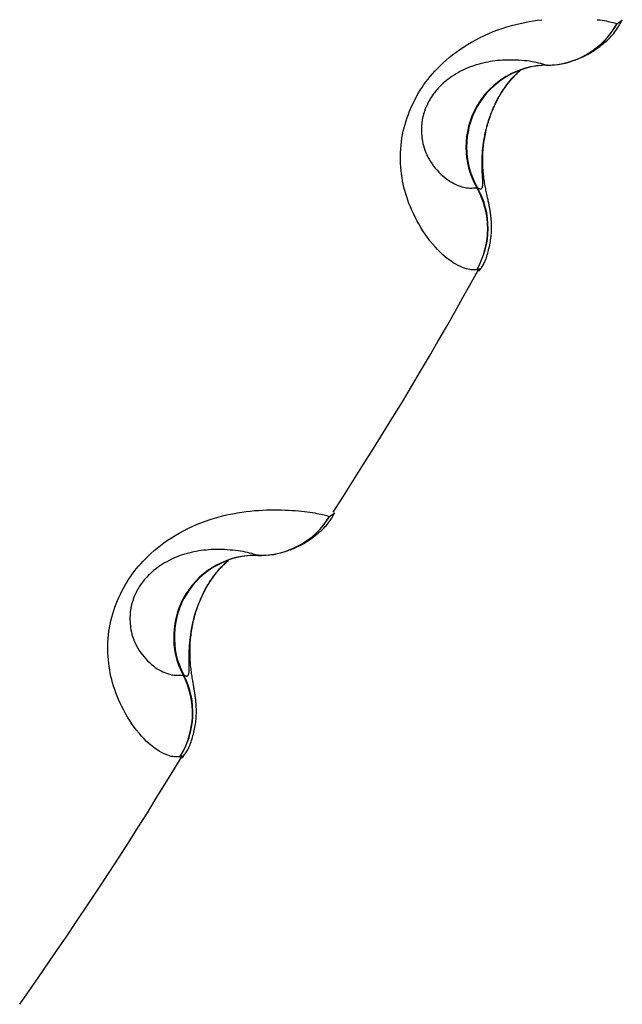
# Model space of a CAD drawing. Extents: x -15338 to 7018, y -1656 to 3245.
# Drawn here: x -8633 to -8603, y -85 to -36 of the extents above; entities that cross this region are included whole.
import ezdxf

# ---------------------------------------------------------------- set-up
doc = ezdxf.new("R2010")
doc.units = 0

msp = doc.modelspace()

# ---------------------------------------------------------------- linework, layer by layer
at = {"color": 7, "linetype": 'Continuous'}
for p, q in [((-8603.624, -36.659), (-8603.372, -36.489)), ((-8617.707, -60.814), (-8617.455, -60.644))]:
    msp.add_line(p, q, dxfattribs=at)
for points in [[(-8610.5, -48.72), (-8610.566, -48.723), (-8610.632, -48.724), (-8610.7, -48.724), (-8610.77, -48.72), (-8610.845, -48.711), (-8610.924, -48.698), (-8611.009, -48.677), (-8611.1, -48.65), (-8611.198, -48.613), (-8611.303, -48.568), (-8611.414, -48.514), (-8611.53, -48.45), (-8611.65, -48.377), (-8611.774, -48.295), (-8611.9, -48.202), (-8612.029, -48.1), (-8612.158, -47.988), (-8612.288, -47.866), (-8612.417, -47.735), (-8612.544, -47.597), (-8612.67, -47.452), (-8612.793, -47.301), (-8612.913, -47.144), (-8613.028, -46.983), (-8613.138, -46.818), (-8613.242, -46.651), (-8613.342, -46.481), (-8613.435, -46.311), (-8613.524, -46.141), (-8613.606, -45.971), (-8613.683, -45.803), (-8613.754, -45.637), (-8613.82, -45.475), (-8613.879, -45.316), (-8613.933, -45.158), (-8613.982, -45), (-8614.026, -44.843), (-8614.066, -44.685), (-8614.101, -44.526), (-8614.133, -44.363), (-8614.161, -44.197), (-8614.184, -44.029), (-8614.204, -43.858), (-8614.22, -43.684), (-8614.23, -43.51), (-8614.237, -43.334), (-8614.238, -43.157), (-8614.233, -42.981), (-8614.224, -42.805), (-8614.209, -42.629), (-8614.189, -42.454), (-8614.163, -42.281), (-8614.133, -42.108), (-8614.098, -41.937), (-8614.057, -41.767), (-8614.012, -41.599), (-8613.963, -41.433), (-8613.908, -41.269), (-8613.85, -41.108), (-8613.788, -40.949), (-8613.722, -40.793), (-8613.653, -40.64), (-8613.581, -40.49), (-8613.506, -40.343), (-8613.429, -40.2), (-8613.349, -40.059), (-8613.265, -39.922), (-8613.177, -39.786), (-8613.086, -39.652), (-8612.989, -39.519), (-8612.887, -39.387), (-8612.78, -39.255), (-8612.667, -39.122), (-8612.548, -38.989), (-8612.422, -38.856), (-8612.289, -38.723), (-8612.149, -38.59), (-8612.001, -38.458), (-8611.845, -38.326), (-8611.682, -38.194), (-8611.51, -38.064), (-8611.331, -37.935), (-8611.144, -37.808), (-8610.951, -37.685), (-8610.752, -37.565), (-8610.548, -37.451), (-8610.339, -37.341), (-8610.126, -37.238), (-8609.911, -37.142), (-8609.692, -37.053), (-8609.472, -36.97), (-8609.25, -36.894), (-8609.028, -36.824), (-8608.807, -36.76), (-8608.586, -36.702), (-8608.368, -36.65), (-8608.151, -36.603), (-8607.937, -36.562), (-8607.727, -36.526), (-8607.519, -36.494), (-8607.314, -36.468)], [(-8605.586, -38.397), (-8605.548, -38.383), (-8605.51, -38.368), (-8605.471, -38.353), (-8605.431, -38.337), (-8605.39, -38.321), (-8605.347, -38.303), (-8605.303, -38.283), (-8605.257, -38.262), (-8605.208, -38.239), (-8605.157, -38.213), (-8605.104, -38.186), (-8605.049, -38.156), (-8604.991, -38.124), (-8604.931, -38.088), (-8604.869, -38.051), (-8604.804, -38.01), (-8604.738, -37.966), (-8604.67, -37.919), (-8604.6, -37.87), (-8604.529, -37.818), (-8604.458, -37.764), (-8604.386, -37.708), (-8604.314, -37.65), (-8604.244, -37.591), (-8604.174, -37.53), (-8604.105, -37.468), (-8604.038, -37.405), (-8603.973, -37.34), (-8603.91, -37.275), (-8603.85, -37.208), (-8603.792, -37.14), (-8603.737, -37.07), (-8603.686, -37), (-8603.637, -36.929), (-8603.591, -36.857), (-8603.547, -36.784), (-8603.505, -36.711), (-8603.464, -36.637), (-8603.424, -36.563), (-8603.384, -36.489)], [(-8604.599, -36.468), (-8604.474, -36.483), (-8604.358, -36.499), (-8604.251, -36.515), (-8604.152, -36.532), (-8604.061, -36.549), (-8603.978, -36.567), (-8603.9, -36.585), (-8603.827, -36.603), (-8603.757, -36.622), (-8603.69, -36.64), (-8603.624, -36.659)], [(-8607.078, -38.7), (-8607.174, -38.673), (-8607.271, -38.646), (-8607.369, -38.62), (-8607.47, -38.594), (-8607.574, -38.57), (-8607.682, -38.548), (-8607.795, -38.527), (-8607.913, -38.509), (-8608.037, -38.493), (-8608.167, -38.479), (-8608.3, -38.468), (-8608.436, -38.459), (-8608.573, -38.453), (-8608.71, -38.449), (-8608.846, -38.447), (-8608.979, -38.448), (-8609.109, -38.452), (-8609.236, -38.457), (-8609.36, -38.466), (-8609.483, -38.476), (-8609.604, -38.49), (-8609.724, -38.506), (-8609.845, -38.524), (-8609.965, -38.546), (-8610.087, -38.57), (-8610.21, -38.598), (-8610.332, -38.628), (-8610.455, -38.662), (-8610.578, -38.699), (-8610.7, -38.739), (-8610.822, -38.783), (-8610.942, -38.831), (-8611.06, -38.883), (-8611.177, -38.938), (-8611.291, -38.996), (-8611.403, -39.056), (-8611.51, -39.119), (-8611.615, -39.183), (-8611.714, -39.249), (-8611.809, -39.315), (-8611.899, -39.381), (-8611.984, -39.447), (-8612.063, -39.513), (-8612.138, -39.578), (-8612.208, -39.643), (-8612.273, -39.706), (-8612.334, -39.768), (-8612.391, -39.828), (-8612.443, -39.887), (-8612.492, -39.944), (-8612.537, -39.999), (-8612.578, -40.052), (-8612.617, -40.105), (-8612.653, -40.156), (-8612.688, -40.206), (-8612.72, -40.255), (-8612.75, -40.303), (-8612.779, -40.35), (-8612.807, -40.396), (-8612.833, -40.44), (-8612.857, -40.484), (-8612.879, -40.525), (-8612.9, -40.565), (-8612.92, -40.603), (-8612.937, -40.64), (-8612.954, -40.674), (-8612.969, -40.708), (-8612.983, -40.742), (-8612.996, -40.775), (-8613.01, -40.81), (-8613.023, -40.845), (-8613.036, -40.883), (-8613.05, -40.922), (-8613.063, -40.964), (-8613.077, -41.007), (-8613.091, -41.051), (-8613.104, -41.096), (-8613.117, -41.14), (-8613.129, -41.185), (-8613.141, -41.229), (-8613.151, -41.271), (-8613.16, -41.313), (-8613.168, -41.355), (-8613.175, -41.398), (-8613.182, -41.441), (-8613.188, -41.487), (-8613.193, -41.535), (-8613.197, -41.587), (-8613.202, -41.641), (-8613.205, -41.7), (-8613.207, -41.763), (-8613.208, -41.83), (-8613.208, -41.902), (-8613.205, -41.978), (-8613.201, -42.059), (-8613.194, -42.145), (-8613.185, -42.236), (-8613.172, -42.331), (-8613.156, -42.431), (-8613.136, -42.535), (-8613.11, -42.641), (-8613.08, -42.75), (-8613.043, -42.861), (-8613.001, -42.973), (-8612.951, -43.086), (-8612.895, -43.199), (-8612.833, -43.312), (-8612.765, -43.424), (-8612.692, -43.534), (-8612.613, -43.641), (-8612.531, -43.746), (-8612.444, -43.846), (-8612.354, -43.943), (-8612.261, -44.035), (-8612.166, -44.121), (-8612.069, -44.203), (-8611.972, -44.278), (-8611.874, -44.348), (-8611.777, -44.411), (-8611.68, -44.468), (-8611.586, -44.518), (-8611.494, -44.561), (-8611.404, -44.598), (-8611.316, -44.63), (-8611.232, -44.655), (-8611.15, -44.676), (-8611.072, -44.693), (-8610.998, -44.705), (-8610.927, -44.713), (-8610.86, -44.718), (-8610.796, -44.72), (-8610.734, -44.72), (-8610.674, -44.717), (-8610.615, -44.714), (-8610.558, -44.709), (-8610.501, -44.704)], [(-8610.467, -44.705), (-8610.447, -44.715), (-8610.427, -44.725), (-8610.407, -44.734), (-8610.388, -44.742), (-8610.369, -44.749), (-8610.35, -44.755), (-8610.333, -44.759), (-8610.316, -44.76), (-8610.3, -44.759), (-8610.285, -44.756), (-8610.271, -44.749), (-8610.258, -44.738), (-8610.246, -44.724), (-8610.236, -44.705), (-8610.227, -44.682), (-8610.22, -44.654), (-8610.214, -44.62), (-8610.21, -44.58), (-8610.208, -44.535), (-8610.206, -44.485), (-8610.207, -44.428), (-8610.208, -44.366), (-8610.21, -44.297), (-8610.214, -44.223), (-8610.219, -44.143), (-8610.224, -44.057), (-8610.229, -43.964), (-8610.234, -43.867), (-8610.238, -43.763), (-8610.241, -43.654), (-8610.242, -43.54), (-8610.241, -43.421), (-8610.237, -43.297), (-8610.231, -43.169), (-8610.223, -43.038), (-8610.213, -42.906), (-8610.2, -42.773), (-8610.185, -42.64), (-8610.168, -42.509), (-8610.149, -42.381), (-8610.128, -42.257), (-8610.106, -42.136), (-8610.082, -42.02), (-8610.056, -41.908), (-8610.03, -41.8), (-8610.003, -41.696), (-8609.975, -41.597), (-8609.947, -41.502), (-8609.919, -41.411), (-8609.891, -41.325), (-8609.862, -41.243), (-8609.834, -41.165), (-8609.807, -41.091), (-8609.779, -41.021), (-8609.752, -40.954), (-8609.726, -40.891), (-8609.701, -40.831), (-8609.676, -40.774), (-8609.651, -40.719), (-8609.627, -40.667), (-8609.603, -40.615), (-8609.578, -40.565), (-8609.554, -40.516), (-8609.529, -40.467), (-8609.504, -40.418), (-8609.478, -40.369), (-8609.452, -40.321), (-8609.425, -40.272), (-8609.398, -40.224), (-8609.371, -40.177), (-8609.343, -40.131), (-8609.316, -40.085), (-8609.288, -40.04), (-8609.26, -39.996), (-8609.232, -39.953), (-8609.203, -39.91), (-8609.173, -39.866), (-8609.142, -39.822), (-8609.11, -39.777), (-8609.076, -39.731), (-8609.041, -39.684), (-8609.005, -39.635), (-8608.967, -39.586), (-8608.928, -39.536), (-8608.887, -39.487), (-8608.846, -39.437), (-8608.804, -39.388), (-8608.762, -39.34), (-8608.719, -39.293), (-8608.676, -39.247), (-8608.632, -39.203), (-8608.588, -39.159), (-8608.544, -39.115), (-8608.499, -39.072), (-8608.454, -39.03), (-8608.41, -38.987)], [(-8610.326, -48.704), (-8610.3, -48.668), (-8610.274, -48.632), (-8610.249, -48.594), (-8610.223, -48.555), (-8610.198, -48.514), (-8610.173, -48.471), (-8610.148, -48.424), (-8610.124, -48.374), (-8610.1, -48.319), (-8610.076, -48.261), (-8610.053, -48.199), (-8610.031, -48.134), (-8610.008, -48.065), (-8609.986, -47.993), (-8609.965, -47.918), (-8609.944, -47.841), (-8609.923, -47.761), (-8609.903, -47.679), (-8609.884, -47.596), (-8609.866, -47.512), (-8609.849, -47.427), (-8609.834, -47.343), (-8609.82, -47.259), (-8609.808, -47.177), (-8609.798, -47.097), (-8609.79, -47.018), (-8609.784, -46.942), (-8609.78, -46.867), (-8609.777, -46.795), (-8609.775, -46.724), (-8609.775, -46.656), (-8609.775, -46.59), (-8609.777, -46.526), (-8609.779, -46.464), (-8609.782, -46.405), (-8609.785, -46.347), (-8609.789, -46.291), (-8609.794, -46.237), (-8609.798, -46.185), (-8609.804, -46.134), (-8609.809, -46.084), (-8609.815, -46.036), (-8609.822, -45.989), (-8609.828, -45.943), (-8609.835, -45.898), (-8609.842, -45.853), (-8609.849, -45.81), (-8609.857, -45.766), (-8609.865, -45.722), (-8609.873, -45.679), (-8609.881, -45.635), (-8609.889, -45.591), (-8609.898, -45.546), (-8609.907, -45.5), (-8609.917, -45.453), (-8609.927, -45.405), (-8609.937, -45.355), (-8609.948, -45.304), (-8609.959, -45.25), (-8609.971, -45.195), (-8609.983, -45.139), (-8609.995, -45.08), (-8610.008, -45.019), (-8610.021, -44.957), (-8610.035, -44.893), (-8610.049, -44.826), (-8610.062, -44.758), (-8610.076, -44.688), (-8610.09, -44.617), (-8610.103, -44.544), (-8610.116, -44.47), (-8610.128, -44.394), (-8610.139, -44.317), (-8610.15, -44.239), (-8610.16, -44.16), (-8610.169, -44.08), (-8610.177, -43.998), (-8610.184, -43.916), (-8610.19, -43.832), (-8610.196, -43.748), (-8610.2, -43.662), (-8610.204, -43.575), (-8610.206, -43.488), (-8610.208, -43.4), (-8610.208, -43.311), (-8610.207, -43.222), (-8610.205, -43.132), (-8610.201, -43.042), (-8610.196, -42.952), (-8610.19, -42.862), (-8610.183, -42.771), (-8610.174, -42.681), (-8610.164, -42.591), (-8610.153, -42.501), (-8610.14, -42.412), (-8610.127, -42.323), (-8610.112, -42.235), (-8610.096, -42.147), (-8610.079, -42.06), (-8610.061, -41.974), (-8610.042, -41.888), (-8610.022, -41.803), (-8610.001, -41.718), (-8609.978, -41.634), (-8609.955, -41.551), (-8609.93, -41.469), (-8609.904, -41.387), (-8609.878, -41.306), (-8609.85, -41.226), (-8609.822, -41.147), (-8609.793, -41.069), (-8609.763, -40.992), (-8609.732, -40.917), (-8609.701, -40.842), (-8609.669, -40.769), (-8609.637, -40.697), (-8609.604, -40.627), (-8609.57, -40.557), (-8609.536, -40.489), (-8609.502, -40.422), (-8609.467, -40.356), (-8609.431, -40.291), (-8609.396, -40.228), (-8609.359, -40.166), (-8609.323, -40.104), (-8609.285, -40.044), (-8609.248, -39.985), (-8609.21, -39.927), (-8609.171, -39.869), (-8609.132, -39.813), (-8609.093, -39.757), (-8609.054, -39.703), (-8609.014, -39.65), (-8608.974, -39.598), (-8608.935, -39.547), (-8608.895, -39.497), (-8608.855, -39.449), (-8608.816, -39.402), (-8608.777, -39.357), (-8608.738, -39.313), (-8608.699, -39.272), (-8608.662, -39.231), (-8608.625, -39.193), (-8608.589, -39.157), (-8608.553, -39.123), (-8608.519, -39.09), (-8608.485, -39.059), (-8608.452, -39.03), (-8608.419, -39.001), (-8608.387, -38.974), (-8608.354, -38.946), (-8608.322, -38.919)], [(-8617.527, -60.599), (-8617.031, -59.818), (-8616.538, -59.038), (-8616.047, -58.26), (-8615.561, -57.486), (-8615.08, -56.716), (-8614.608, -55.951), (-8614.145, -55.193), (-8613.693, -54.443), (-8613.252, -53.701), (-8612.822, -52.966), (-8612.402, -52.239), (-8611.989, -51.516), (-8611.582, -50.798), (-8611.18, -50.083), (-8610.781, -49.371), (-8610.384, -48.659)], [(-8610.365, -48.67), (-8610.365, -48.687), (-8610.364, -48.704), (-8610.365, -48.72), (-8610.366, -48.734), (-8610.368, -48.747), (-8610.372, -48.757), (-8610.377, -48.765), (-8610.384, -48.77), (-8610.394, -48.771), (-8610.405, -48.77), (-8610.419, -48.766), (-8610.433, -48.759), (-8610.449, -48.751), (-8610.466, -48.741), (-8610.483, -48.731), (-8610.5, -48.72)], [(-8625.041, -72.6), (-8625.106, -72.602), (-8625.173, -72.602), (-8625.24, -72.601), (-8625.311, -72.596), (-8625.385, -72.587), (-8625.464, -72.572), (-8625.548, -72.551), (-8625.638, -72.522), (-8625.735, -72.484), (-8625.838, -72.437), (-8625.947, -72.38), (-8626.06, -72.314), (-8626.178, -72.239), (-8626.298, -72.154), (-8626.421, -72.059), (-8626.545, -71.954), (-8626.67, -71.838), (-8626.795, -71.714), (-8626.919, -71.58), (-8627.041, -71.439), (-8627.162, -71.291), (-8627.279, -71.137), (-8627.392, -70.978), (-8627.501, -70.814), (-8627.604, -70.647), (-8627.703, -70.477), (-8627.795, -70.306), (-8627.883, -70.133), (-8627.964, -69.961), (-8628.041, -69.79), (-8628.111, -69.62), (-8628.176, -69.453), (-8628.235, -69.29), (-8628.288, -69.129), (-8628.336, -68.97), (-8628.379, -68.812), (-8628.417, -68.654), (-8628.451, -68.495), (-8628.48, -68.335), (-8628.505, -68.172), (-8628.526, -68.007), (-8628.544, -67.838), (-8628.557, -67.667), (-8628.566, -67.494), (-8628.57, -67.319), (-8628.569, -67.144), (-8628.564, -66.968), (-8628.553, -66.793), (-8628.536, -66.618), (-8628.515, -66.443), (-8628.488, -66.27), (-8628.456, -66.098), (-8628.419, -65.927), (-8628.377, -65.757), (-8628.33, -65.59), (-8628.279, -65.424), (-8628.223, -65.26), (-8628.162, -65.099), (-8628.098, -64.94), (-8628.03, -64.784), (-8627.958, -64.63), (-8627.883, -64.48), (-8627.806, -64.333), (-8627.725, -64.189), (-8627.642, -64.049), (-8627.557, -63.912), (-8627.468, -63.778), (-8627.375, -63.646), (-8627.278, -63.515), (-8627.177, -63.386), (-8627.07, -63.258), (-8626.958, -63.13), (-8626.84, -63.001), (-8626.715, -62.873), (-8626.584, -62.744), (-8626.446, -62.616), (-8626.301, -62.489), (-8626.148, -62.361), (-8625.988, -62.235), (-8625.82, -62.11), (-8625.643, -61.985), (-8625.459, -61.863), (-8625.267, -61.743), (-8625.069, -61.626), (-8624.866, -61.514), (-8624.658, -61.406), (-8624.445, -61.304), (-8624.228, -61.208), (-8624.009, -61.12), (-8623.787, -61.038), (-8623.564, -60.962), (-8623.34, -60.894), (-8623.115, -60.831), (-8622.891, -60.775), (-8622.669, -60.724), (-8622.448, -60.679), (-8622.23, -60.639), (-8622.015, -60.605), (-8621.803, -60.576), (-8621.594, -60.551), (-8621.388, -60.531), (-8621.186, -60.515), (-8620.988, -60.503), (-8620.794, -60.494), (-8620.604, -60.489), (-8620.418, -60.488), (-8620.236, -60.489), (-8620.059, -60.493), (-8619.886, -60.499), (-8619.717, -60.508), (-8619.553, -60.518), (-8619.393, -60.53), (-8619.238, -60.544), (-8619.088, -60.558), (-8618.943, -60.574), (-8618.805, -60.591), (-8618.674, -60.608), (-8618.551, -60.626), (-8618.435, -60.644), (-8618.328, -60.663), (-8618.23, -60.681), (-8618.14, -60.7), (-8618.058, -60.719), (-8617.981, -60.738), (-8617.908, -60.757), (-8617.839, -60.776), (-8617.773, -60.795), (-8617.707, -60.814)], [(-8619.64, -62.438), (-8619.602, -62.424), (-8619.563, -62.41), (-8619.524, -62.396), (-8619.484, -62.381), (-8619.443, -62.365), (-8619.4, -62.347), (-8619.355, -62.328), (-8619.307, -62.308), (-8619.258, -62.285), (-8619.206, -62.26), (-8619.151, -62.232), (-8619.094, -62.202), (-8619.034, -62.169), (-8618.972, -62.134), (-8618.908, -62.095), (-8618.841, -62.054), (-8618.772, -62.009), (-8618.701, -61.961), (-8618.629, -61.911), (-8618.556, -61.858), (-8618.483, -61.803), (-8618.41, -61.747), (-8618.337, -61.689), (-8618.266, -61.631), (-8618.196, -61.572), (-8618.128, -61.512), (-8618.062, -61.452), (-8617.998, -61.391), (-8617.938, -61.33), (-8617.88, -61.268), (-8617.826, -61.206), (-8617.775, -61.144), (-8617.727, -61.082), (-8617.684, -61.02), (-8617.643, -60.958), (-8617.604, -60.896), (-8617.567, -60.833), (-8617.532, -60.771), (-8617.498, -60.708), (-8617.464, -60.646)], [(-8621.237, -62.72), (-8621.332, -62.692), (-8621.428, -62.665), (-8621.525, -62.638), (-8621.625, -62.611), (-8621.728, -62.586), (-8621.835, -62.562), (-8621.947, -62.54), (-8622.065, -62.52), (-8622.188, -62.501), (-8622.317, -62.485), (-8622.45, -62.471), (-8622.585, -62.459), (-8622.722, -62.45), (-8622.859, -62.442), (-8622.994, -62.438), (-8623.128, -62.435), (-8623.258, -62.435), (-8623.385, -62.438), (-8623.51, -62.442), (-8623.632, -62.45), (-8623.754, -62.46), (-8623.875, -62.473), (-8623.996, -62.488), (-8624.117, -62.506), (-8624.24, -62.527), (-8624.363, -62.551), (-8624.487, -62.577), (-8624.611, -62.607), (-8624.736, -62.641), (-8624.859, -62.677), (-8624.982, -62.718), (-8625.104, -62.762), (-8625.225, -62.81), (-8625.343, -62.861), (-8625.46, -62.915), (-8625.573, -62.972), (-8625.683, -63.032), (-8625.79, -63.092), (-8625.892, -63.154), (-8625.99, -63.217), (-8626.082, -63.28), (-8626.169, -63.344), (-8626.251, -63.407), (-8626.328, -63.469), (-8626.401, -63.531), (-8626.468, -63.592), (-8626.532, -63.652), (-8626.591, -63.71), (-8626.645, -63.767), (-8626.696, -63.822), (-8626.743, -63.876), (-8626.786, -63.928), (-8626.827, -63.978), (-8626.865, -64.028), (-8626.901, -64.077), (-8626.935, -64.125), (-8626.968, -64.171), (-8626.999, -64.217), (-8627.028, -64.262), (-8627.055, -64.306), (-8627.081, -64.348), (-8627.105, -64.389), (-8627.128, -64.428), (-8627.149, -64.465), (-8627.168, -64.501), (-8627.185, -64.535), (-8627.202, -64.568), (-8627.217, -64.601), (-8627.232, -64.634), (-8627.246, -64.668), (-8627.261, -64.703), (-8627.276, -64.739), (-8627.291, -64.778), (-8627.306, -64.819), (-8627.322, -64.862), (-8627.337, -64.905), (-8627.352, -64.949), (-8627.367, -64.993), (-8627.381, -65.037), (-8627.394, -65.08), (-8627.405, -65.122), (-8627.416, -65.164), (-8627.426, -65.205), (-8627.435, -65.247), (-8627.443, -65.291), (-8627.45, -65.336), (-8627.457, -65.384), (-8627.464, -65.434), (-8627.47, -65.489), (-8627.476, -65.547), (-8627.48, -65.609), (-8627.484, -65.676), (-8627.486, -65.747), (-8627.487, -65.823), (-8627.485, -65.903), (-8627.482, -65.989), (-8627.476, -66.08), (-8627.467, -66.175), (-8627.455, -66.275), (-8627.438, -66.378), (-8627.417, -66.485), (-8627.391, -66.594), (-8627.359, -66.705), (-8627.32, -66.818), (-8627.275, -66.932), (-8627.223, -67.046), (-8627.165, -67.159), (-8627.102, -67.272), (-8627.033, -67.383), (-8626.959, -67.492), (-8626.88, -67.598), (-8626.798, -67.7), (-8626.711, -67.798), (-8626.622, -67.891), (-8626.53, -67.98), (-8626.436, -68.063), (-8626.342, -68.14), (-8626.247, -68.212), (-8626.152, -68.277), (-8626.058, -68.335), (-8625.965, -68.387), (-8625.875, -68.431), (-8625.786, -68.47), (-8625.7, -68.503), (-8625.616, -68.53), (-8625.536, -68.552), (-8625.459, -68.569), (-8625.385, -68.582), (-8625.314, -68.591), (-8625.247, -68.597), (-8625.183, -68.6), (-8625.121, -68.6), (-8625.061, -68.599), (-8625.002, -68.596), (-8624.945, -68.592), (-8624.888, -68.587)], [(-8624.875, -72.574), (-8624.843, -72.531), (-8624.811, -72.488), (-8624.779, -72.443), (-8624.747, -72.398), (-8624.716, -72.35), (-8624.686, -72.301), (-8624.656, -72.248), (-8624.627, -72.193), (-8624.599, -72.134), (-8624.571, -72.072), (-8624.544, -72.006), (-8624.519, -71.938), (-8624.493, -71.867), (-8624.469, -71.793), (-8624.445, -71.717), (-8624.422, -71.639), (-8624.4, -71.559), (-8624.379, -71.478), (-8624.358, -71.395), (-8624.339, -71.313), (-8624.321, -71.23), (-8624.305, -71.148), (-8624.29, -71.066), (-8624.277, -70.986), (-8624.266, -70.908), (-8624.257, -70.832), (-8624.25, -70.758), (-8624.244, -70.686), (-8624.24, -70.615), (-8624.237, -70.547), (-8624.235, -70.481), (-8624.233, -70.417), (-8624.233, -70.355), (-8624.234, -70.295), (-8624.235, -70.237), (-8624.237, -70.181), (-8624.239, -70.126), (-8624.242, -70.073), (-8624.245, -70.022), (-8624.249, -69.971), (-8624.253, -69.922), (-8624.258, -69.874), (-8624.263, -69.827), (-8624.268, -69.781), (-8624.273, -69.735), (-8624.279, -69.689), (-8624.285, -69.644), (-8624.291, -69.598), (-8624.297, -69.553), (-8624.304, -69.507), (-8624.311, -69.46), (-8624.319, -69.412), (-8624.326, -69.364), (-8624.334, -69.314), (-8624.343, -69.263), (-8624.352, -69.209), (-8624.361, -69.154), (-8624.37, -69.097), (-8624.38, -69.038), (-8624.391, -68.977), (-8624.401, -68.915), (-8624.412, -68.851), (-8624.423, -68.785), (-8624.434, -68.718), (-8624.445, -68.649), (-8624.456, -68.579), (-8624.467, -68.508), (-8624.477, -68.435), (-8624.488, -68.36), (-8624.497, -68.284), (-8624.506, -68.206), (-8624.515, -68.126), (-8624.522, -68.045), (-8624.528, -67.962), (-8624.534, -67.878), (-8624.538, -67.792), (-8624.542, -67.706), (-8624.544, -67.618), (-8624.546, -67.53), (-8624.546, -67.441), (-8624.546, -67.351), (-8624.544, -67.261), (-8624.541, -67.171), (-8624.537, -67.08), (-8624.531, -66.99), (-8624.525, -66.899), (-8624.517, -66.808), (-8624.508, -66.718), (-8624.497, -66.627), (-8624.486, -66.537), (-8624.473, -66.447), (-8624.458, -66.357), (-8624.443, -66.268), (-8624.426, -66.179), (-8624.408, -66.091), (-8624.389, -66.003), (-8624.369, -65.916), (-8624.348, -65.83), (-8624.326, -65.745), (-8624.303, -65.66), (-8624.279, -65.576), (-8624.254, -65.493), (-8624.228, -65.411), (-8624.201, -65.329), (-8624.172, -65.248), (-8624.143, -65.168), (-8624.113, -65.089), (-8624.082, -65.011), (-8624.05, -64.934), (-8624.017, -64.858), (-8623.984, -64.782), (-8623.95, -64.708), (-8623.915, -64.634), (-8623.879, -64.562), (-8623.842, -64.491), (-8623.805, -64.421), (-8623.768, -64.352), (-8623.73, -64.284), (-8623.691, -64.217), (-8623.652, -64.152), (-8623.613, -64.088), (-8623.574, -64.025), (-8623.533, -63.964), (-8623.493, -63.904), (-8623.452, -63.845), (-8623.411, -63.787), (-8623.37, -63.73), (-8623.328, -63.674), (-8623.286, -63.619), (-8623.243, -63.566), (-8623.201, -63.513), (-8623.159, -63.462), (-8623.116, -63.413), (-8623.074, -63.365), (-8623.032, -63.319), (-8622.991, -63.274), (-8622.95, -63.232), (-8622.91, -63.191), (-8622.87, -63.152), (-8622.831, -63.114), (-8622.791, -63.078), (-8622.753, -63.042), (-8622.714, -63.006), (-8622.675, -62.971)], [(-8624.854, -68.588), (-8624.834, -68.598), (-8624.814, -68.607), (-8624.795, -68.616), (-8624.776, -68.623), (-8624.757, -68.63), (-8624.739, -68.634), (-8624.721, -68.637), (-8624.705, -68.638), (-8624.688, -68.636), (-8624.673, -68.632), (-8624.659, -68.624), (-8624.646, -68.612), (-8624.633, -68.596), (-8624.622, -68.576), (-8624.613, -68.552), (-8624.604, -68.522), (-8624.597, -68.486), (-8624.592, -68.445), (-8624.587, -68.398), (-8624.584, -68.345), (-8624.582, -68.287), (-8624.581, -68.222), (-8624.581, -68.152), (-8624.582, -68.076), (-8624.583, -67.993), (-8624.585, -67.905), (-8624.586, -67.811), (-8624.588, -67.711), (-8624.588, -67.606), (-8624.586, -67.495), (-8624.583, -67.38), (-8624.577, -67.259), (-8624.569, -67.134), (-8624.558, -67.004), (-8624.545, -66.873), (-8624.529, -66.739), (-8624.511, -66.606), (-8624.491, -66.473), (-8624.469, -66.341), (-8624.446, -66.213), (-8624.42, -66.089), (-8624.393, -65.969), (-8624.364, -65.853), (-8624.335, -65.741), (-8624.305, -65.633), (-8624.273, -65.53), (-8624.242, -65.431), (-8624.21, -65.337), (-8624.179, -65.248), (-8624.147, -65.162), (-8624.116, -65.081), (-8624.085, -65.004), (-8624.054, -64.931), (-8624.024, -64.862), (-8623.994, -64.796), (-8623.966, -64.734), (-8623.938, -64.675), (-8623.911, -64.619), (-8623.884, -64.565), (-8623.858, -64.513), (-8623.832, -64.463), (-8623.806, -64.414), (-8623.779, -64.365), (-8623.753, -64.317), (-8623.725, -64.269), (-8623.698, -64.221), (-8623.67, -64.174), (-8623.641, -64.126), (-8623.612, -64.08), (-8623.583, -64.033), (-8623.554, -63.988), (-8623.525, -63.944), (-8623.495, -63.9), (-8623.466, -63.858), (-8623.436, -63.815), (-8623.406, -63.774), (-8623.375, -63.732), (-8623.344, -63.691), (-8623.311, -63.649), (-8623.278, -63.606), (-8623.243, -63.563), (-8623.207, -63.519), (-8623.171, -63.475), (-8623.133, -63.431), (-8623.095, -63.387), (-8623.056, -63.344), (-8623.018, -63.302), (-8622.978, -63.261), (-8622.939, -63.221), (-8622.9, -63.183), (-8622.86, -63.146), (-8622.821, -63.109), (-8622.781, -63.073), (-8622.742, -63.038), (-8622.702, -63.003), (-8622.663, -62.969)], [(-8632.887, -84.725), (-8632.314, -83.895), (-8631.744, -83.067), (-8631.178, -82.243), (-8630.619, -81.426), (-8630.07, -80.617), (-8629.532, -79.819), (-8629.008, -79.034), (-8628.501, -78.264), (-8628.012, -77.511), (-8627.54, -76.773), (-8627.081, -76.047), (-8626.634, -75.333), (-8626.197, -74.626), (-8625.767, -73.927), (-8625.341, -73.231), (-8624.918, -72.538)], [(-8624.905, -72.546), (-8624.905, -72.564), (-8624.905, -72.58), (-8624.906, -72.596), (-8624.908, -72.611), (-8624.911, -72.624), (-8624.915, -72.635), (-8624.92, -72.643), (-8624.928, -72.648), (-8624.937, -72.649), (-8624.949, -72.648), (-8624.962, -72.644), (-8624.976, -72.638), (-8624.991, -72.63), (-8625.008, -72.62), (-8625.024, -72.61), (-8625.041, -72.6)]]:
    msp.add_lwpolyline(points, dxfattribs=at)
for centre, radius, start, end in [((-8607.11, -34.703), 3.997, 270.4628, 330.7056), ((-8607.071, -34.766), 3.932, 292.2317, 331.2383), ((-8607.093, -34.703), 4, 270.4369, 291.289), ((-8607.029, -42.705), 4.006, 90.6956, 209.9268), ((-8606.993, -42.705), 4.009, 90.6956, 209.9268), ((-8607.063, -38.656), 0.0462, 251.4723, 298.0783), ((-8610.487, -44.772), 0.0694, 73.2952, 101.5668), ((-8613.986, -46.712), 4.023, 330.0567, 29.9526), ((-8613.943, -46.684), 3.999, 329.3931, 29.65), ((-8621.114, -58.726), 3.996, 268.2429, 328.5064), ((-8621.077, -58.791), 3.93, 291.495, 329.0206), ((-8621.343, -66.723), 4.004, 88.4744, 207.7392), ((-8621.307, -66.723), 4.007, 88.4744, 207.7392), ((-8621.222, -62.676), 0.0467, 251.6011, 297.9148), ((-8621.099, -58.725), 4, 268.2147, 290.5589), ((-8628.446, -70.46), 4.021, 327.8542, 27.7588), ((-8628.404, -70.432), 4.001, 327.2009, 27.4469), ((-8624.874, -68.659), 0.0737, 74.3406, 100.8611)]:
    msp.add_arc(centre, radius, start, end, dxfattribs=at)

doc.saveas('drawing.dxf')
